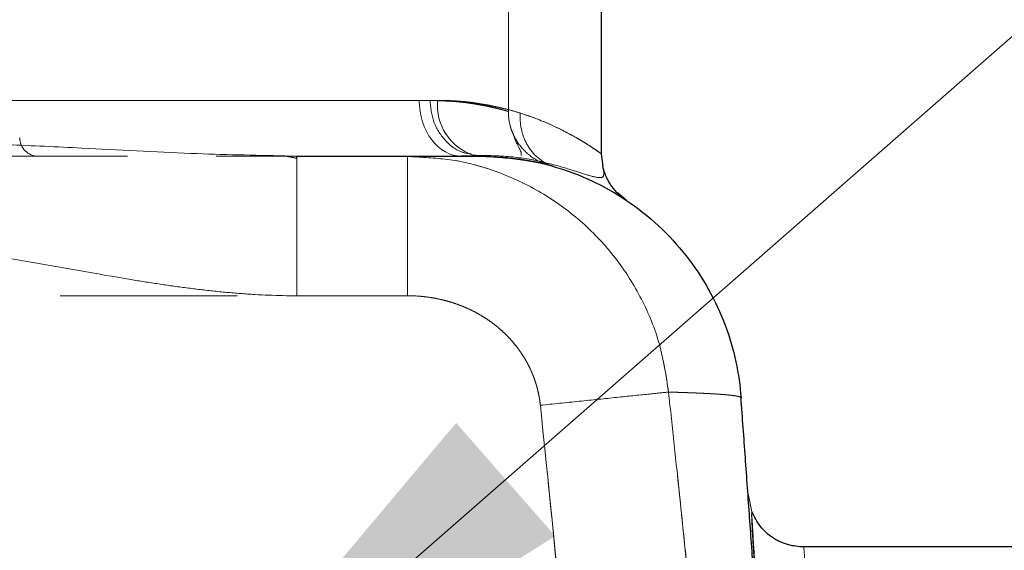
# Model space of a CAD drawing. Units: millimetres. Extents: x 0 to 420, y 0 to 297.
# Drawn here: x 153 to 160, y 238 to 242 of the extents above; entities that cross this region are included whole.
import ezdxf

# ---------------------------------------------------------------- set-up
doc = ezdxf.new("R2010")
doc.units = ezdxf.units.MM
doc.linetypes.add('HIDDEN', pattern=[1.905, 1.27, -0.635])
doc.styles.add('SLDTEXTSTYLE0', font='TXT', dxfattribs={"width": 0.605})
doc.dimstyles.new('SLDDIMSTYLE4', dxfattribs={"dimtxt": 3.5, "dimasz": 3.5, "dimexe": 0, "dimexo": 0.0625, "dimgap": 0.875, "dimtad": 1, "dimlfac": 15, "dimrnd": 1e-09, "dimzin": 12, "dimdsep": 46, "dimtxsty": 'SLDTEXTSTYLE0', "dimsah": 1, "dimcen": 0, "dimadec": 0, "dimazin": 3, "dimtfac": 1, "dimtdec": 3, "dimtmove": 0, "dimatfit": 3, "dimfxl": 1, "dimfrac": 2, "dimtolj": 1, "dimtzin": 12, "dimarcsym": 0})

# ---------------------------------------------------------------- blocks, each defined once
blk = doc.blocks.new('_D_20')
at = {"color": 7, "linetype": 'Continuous', "lineweight": 0}
for p, q in [((153.3825, 236.6953), (174.9396, 255.5595)), ((153.3825, 236.6953), (145.3553, 229.6709)), ((145.3553, 229.6709), (140.2901, 225.2384))]:
    blk.add_line(p, q, dxfattribs=at)
at = {"color": 7, "linetype": 'Continuous', "lineweight": 18}
for points in [[(153.3825, 236.6953), (156.371, 238.5949), (155.6618, 239.4054)], [(145.3553, 229.6709), (142.3668, 227.7712), (143.076, 226.9608)]]:
    blk.add_solid(points, dxfattribs=at)
at = {"color": 7, "linetype": 'Continuous', "lineweight": 18, "char_height": 3.5, "attachment_point": 1, "rotation": 41.18853, "style": 'SLDTEXTSTYLE0'}
for s, insert in [('160', (165.9352, 253.6697)), ('%%c', (162.1014, 250.3019))]:
    blk.add_mtext(s, dxfattribs=dict(at, insert=insert))

msp = doc.modelspace()

# ---------------------------------------------------------------- linework, layer by layer
at = {"color": 7, "linetype": 'HIDDEN', "lineweight": 18}
for p, q in [((156.03554, 241.63647), (156.03554, 247.18306)), ((155.47416, 241.7164), (142.70221, 241.7164)), ((146.03554, 241.7164), (155.52851, 241.7164)), ((155.72347, 241.3164), (155.84048, 241.3164)), ((155.84048, 241.3164), (155.84037, 241.3164)), ((155.84039, 241.3164), (155.84048, 241.3164)), ((150.92157, 240.3164), (155.31422, 240.3164)), ((157.75679, 238.88871), (157.77958, 238.76915))]:
    msp.add_line(p, q, dxfattribs=at)
at = {"color": 7, "linetype": 'Continuous', "lineweight": 25}
for p, q in [((156.70221, 241.32796), (156.70221, 247.18306)), ((154.43832, 241.3186), (154.52144, 241.3164)), ((154.52144, 241.29968), (154.43838, 241.3167)), ((154.52144, 241.29933), (154.52144, 241.3164)), ((154.52144, 241.3164), (155.31422, 241.3164)), ((155.31422, 241.3164), (155.37809, 241.31056)), ((156.71378, 241.24263), (156.7022, 241.33277)), ((156.87955, 241.00047), (156.81655, 241.054)), ((156.87955, 241.00046), (156.87625, 241.00263)), ((157.77958, 238.76915), (157.77917, 238.76519)), ((163.56887, 238.5164), (158.1507, 238.5164))]:
    msp.add_line(p, q, dxfattribs=at)
at = {"color": 8, "linetype": 'Continuous', "lineweight": 18}
for p, q in [((155.39792, 241.7164), (146.03554, 241.7164)), ((154.52144, 240.3164), (155.31422, 240.3164))]:
    msp.add_line(p, q, dxfattribs=at)
at = {"color": 7, "linetype": 'Continuous', "lineweight": 25}
msp.add_circle((149.36887, 233.18306), 5.33333, dxfattribs=at)
at = {"color": 7, "linetype": 'HIDDEN', "lineweight": 18}
for centre, radius, start, end in [((155.90682, 241.68231), 0.37984, 174.852106, 250.934516), ((152.66887, 241.44973), 0.13333, 180, 270)]:
    msp.add_arc(centre, radius, start, end, dxfattribs=at)
at = {"color": 8, "linetype": 'Continuous', "lineweight": 18}
for points, knots in [([(155.39792, 241.7164), (155.39792, 241.61031), (155.42976, 241.50857), (155.5431, 241.35854), (155.61996, 241.3164), (155.7001, 241.3164)], [0, 0, 0, 0, 0.5, 0.5, 1, 1, 1, 1]), ([(156.12064, 241.62518), (156.11218, 241.62779), (156.09525, 241.63301), (156.06917, 241.64041), (156.04258, 241.64749), (156.01543, 241.65421), (155.98775, 241.66059), (155.95952, 241.66663), (155.93075, 241.67232), (155.90144, 241.67767), (155.87159, 241.68267), (155.8412, 241.68732), (155.81027, 241.69163), (155.77881, 241.6956), (155.74682, 241.69922), (155.7143, 241.7025), (155.68124, 241.70543), (155.64766, 241.70801), (155.61355, 241.71025), (155.57892, 241.71215), (155.54377, 241.7137), (155.5081, 241.71491), (155.4719, 241.71576), (155.43522, 241.7163), (155.41036, 241.71636), (155.39792, 241.7164)], [0, 0, 0, 0, 0.0431501, 0.0863182, 0.1295062, 0.1727157, 0.2159483, 0.2592058, 0.3024898, 0.3458021, 0.3891442, 0.4325179, 0.4759249, 0.5193667, 0.562845, 0.6063616, 0.649918, 0.6935159, 0.7371569, 0.7808427, 0.8245749, 0.8683551, 0.9121849, 0.956066, 1, 1, 1, 1]), ([(156.12064, 241.62518), (156.12036, 241.61958), (156.11981, 241.60838), (156.11979, 241.5916), (156.12037, 241.57486), (156.12161, 241.55819), (156.12349, 241.54162), (156.12601, 241.5252), (156.12916, 241.50896), (156.13295, 241.49292), (156.13736, 241.47712), (156.14239, 241.4616), (156.14802, 241.44637), (156.15425, 241.43147), (156.16105, 241.41693), (156.16843, 241.40276), (156.17636, 241.38901), (156.18484, 241.37568), (156.19384, 241.3628), (156.20335, 241.35041), (156.21335, 241.3385), (156.22383, 241.32712), (156.23477, 241.31627), (156.24614, 241.30598), (156.25793, 241.29627), (156.27012, 241.28715), (156.28269, 241.27864), (156.29561, 241.27075), (156.30886, 241.2635), (156.32241, 241.2569), (156.33625, 241.25098), (156.35033, 241.24569), (156.3599, 241.24274), (156.36468, 241.24127)], [0, 0, 0, 0, 0.0321175, 0.0642915, 0.0965104, 0.1287637, 0.1610422, 0.1933376, 0.2256431, 0.2579527, 0.2902618, 0.3225666, 0.3548645, 0.3871537, 0.4194333, 0.4517031, 0.4839636, 0.5162159, 0.5484614, 0.5807018, 0.6129392, 0.6451756, 0.6774129, 0.7096529, 0.7418972, 0.7741469, 0.8064025, 0.8386639, 0.8709304, 0.9032003, 0.935471, 0.9677391, 1, 1, 1, 1]), ([(156.70221, 241.33277), (156.70216, 241.33282), (156.70206, 241.33292), (156.70127, 241.33353), (156.7, 241.33447), (156.69821, 241.33577), (156.6959, 241.33743), (156.69306, 241.33946), (156.68969, 241.34183), (156.68579, 241.34457), (156.68136, 241.34767), (156.67638, 241.35112), (156.67086, 241.35493), (156.6555, 241.36547), (156.62216, 241.38825), (156.56101, 241.42668), (156.47851, 241.47458), (156.39576, 241.51676), (156.31606, 241.55261), (156.26053, 241.57545), (156.20914, 241.59503), (156.16326, 241.6114), (156.13393, 241.62088), (156.12064, 241.62518)], [0, 0, 0, 0, 0.0204989, 0.0410566, 0.0616739, 0.0823519, 0.1030914, 0.1238935, 0.144759, 0.1656889, 0.1866842, 0.2077456, 0.228874, 0.2500705, 0.3685834, 0.4999733, 0.6070861, 0.750074, 0.8146854, 0.8719834, 0.9219681, 0.9646401, 1, 1, 1, 1]), ([(148.29942, 241.3186), (148.5238, 241.32321), (149.00011, 241.33299), (149.66895, 241.37136), (150.28937, 241.39955), (150.82755, 241.417), (151.36889, 241.42322), (151.91022, 241.417), (152.4484, 241.39955), (153.06881, 241.37136), (153.73764, 241.33299), (154.21394, 241.32321), (154.43832, 241.3186)], [0, 0, 0, 0, 0.1144485, 0.2429457, 0.3286314, 0.4143173, 0.5000024, 0.5856871, 0.6713719, 0.7570562, 0.8855517, 1, 1, 1, 1]), ([(154.52144, 240.3164), (154.52144, 240.38185), (154.52144, 240.51275), (154.52144, 240.70153), (154.52144, 240.87559), (154.52144, 241.02789), (154.52144, 241.15387), (154.52144, 241.24381), (154.52144, 241.29219), (154.52144, 241.29868), (154.52144, 241.29933)], [0, 0, 0, 0, 0.14061354, 0.28122709, 0.42184063, 0.56245418, 0.70306772, 0.84368127, 0.98429481, 1, 1, 1, 1]), ([(155.31422, 241.31638), (155.31422, 241.31632), (155.31422, 241.31619), (155.31422, 241.31518), (155.31422, 241.31356), (155.31422, 241.31127), (155.31422, 241.30833), (155.31422, 241.30475), (155.31422, 241.30051), (155.31422, 241.29562), (155.31422, 241.29009), (155.31422, 241.28392), (155.31422, 241.27711), (155.31422, 241.26966), (155.31422, 241.2616), (155.31422, 241.2529), (155.31422, 241.2436), (155.31422, 241.23368), (155.31422, 241.22317), (155.31422, 241.21206), (155.31422, 241.20036), (155.31422, 241.18809), (155.31422, 241.17524), (155.31422, 241.16183), (155.31422, 241.14788), (155.31422, 241.13338), (155.31422, 241.11834), (155.31422, 241.10279), (155.31422, 241.08671), (155.31422, 241.07014), (155.31422, 241.05308), (155.31422, 241.03553), (155.31422, 241.01751), (155.31422, 240.99903), (155.31422, 240.98011), (155.31422, 240.96075), (155.31422, 240.94096), (155.31422, 240.92077), (155.31422, 240.90017), (155.31422, 240.87919), (155.31422, 240.85784), (155.31422, 240.83613), (155.31422, 240.81407), (155.31422, 240.79168), (155.31422, 240.76898), (155.31422, 240.74597), (155.31422, 240.72268), (155.31422, 240.69191), (155.31422, 240.65335), (155.31422, 240.60666), (155.31422, 240.55927), (155.31422, 240.51131), (155.31422, 240.46291), (155.31422, 240.41421), (155.31422, 240.36533), (155.31422, 240.3327), (155.31422, 240.3164)], [0, 0, 0, 0, 0.0162377, 0.0324928, 0.0487633, 0.0650468, 0.0813415, 0.0976456, 0.1139573, 0.130275, 0.1465973, 0.1629228, 0.1792505, 0.1955791, 0.2119079, 0.228236, 0.2445628, 0.2608876, 0.27721, 0.2935297, 0.3098464, 0.32616, 0.3424704, 0.3587777, 0.375082, 0.3913834, 0.4076822, 0.4239786, 0.4402732, 0.4565661, 0.4728578, 0.4891488, 0.5054394, 0.5217302, 0.5380217, 0.5543141, 0.5706081, 0.5869038, 0.6032018, 0.6195023, 0.6358056, 0.6521119, 0.6684213, 0.6847338, 0.7010495, 0.7173682, 0.7336897, 0.7500138, 0.7813046, 0.812599, 0.8438913, 0.875174, 0.906438, 0.9376725, 0.9688646, 1, 1, 1, 1]), ([(155.37809, 241.31056), (155.4699, 241.30538), (155.67496, 241.29381), (155.98442, 241.20231), (156.29446, 241.05262), (156.57318, 240.84646), (156.81104, 240.59226), (156.99735, 240.2973), (157.13063, 239.97228), (157.16561, 239.74169), (157.18311, 239.62642)], [0, 0, 0, 0, 0.1038299, 0.2318911, 0.3599002, 0.4879271, 0.6159518, 0.743956, 0.8719981, 1, 1, 1, 1]), ([(148.21631, 240.3164), (148.23369, 240.31642), (148.26845, 240.31648), (148.32059, 240.31733), (148.3727, 240.3187), (148.4248, 240.32063), (148.47687, 240.32307), (148.5289, 240.32602), (148.58091, 240.32944), (148.63287, 240.33332), (148.6848, 240.33763), (148.73668, 240.34235), (148.78853, 240.34747), (148.84034, 240.35296), (148.8921, 240.3588), (148.94384, 240.36497), (148.99553, 240.37146), (149.04719, 240.37824), (149.09881, 240.3853), (149.1504, 240.39263), (149.20195, 240.4002), (149.25346, 240.408), (149.30494, 240.41601), (149.35638, 240.42422), (149.40779, 240.43261), (149.45917, 240.44116), (149.51053, 240.44986), (149.56187, 240.45867), (149.6132, 240.46759), (149.66451, 240.47659), (149.71581, 240.48565), (149.76711, 240.49475), (149.8184, 240.50386), (149.86969, 240.51297), (149.92097, 240.52206), (149.97227, 240.53111), (150.09653, 240.55288), (150.29391, 240.58653), (150.56518, 240.6271), (150.83772, 240.65882), (151.11141, 240.67912), (151.38585, 240.68534), (151.68054, 240.67674), (151.99448, 240.64988), (152.32685, 240.60553), (152.65751, 240.55064), (152.98746, 240.49159), (153.24066, 240.44708), (153.41733, 240.41837), (153.51702, 240.40291), (153.61684, 240.38829), (153.7168, 240.37462), (153.81691, 240.36203), (153.91715, 240.35066), (154.01753, 240.34063), (154.11807, 240.33209), (154.21875, 240.3252), (154.31956, 240.32014), (154.42047, 240.31689), (154.48778, 240.31656), (154.52144, 240.3164)], [0, 0, 0, 0, 0.008204, 0.0164067, 0.0246083, 0.0328093, 0.0410097, 0.0492095, 0.0574086, 0.0656067, 0.0738036, 0.0819997, 0.0901955, 0.0983911, 0.106587, 0.1147831, 0.1229797, 0.1311765, 0.1393735, 0.1475706, 0.1557676, 0.163964, 0.1721598, 0.180355, 0.1885499, 0.1967448, 0.2049399, 0.2131351, 0.2213306, 0.2295263, 0.2377221, 0.2459179, 0.2541135, 0.2623087, 0.2705033, 0.2786971, 0.2868908, 0.3300424, 0.3731952, 0.4163322, 0.4595098, 0.5026733, 0.5458317, 0.5985899, 0.6513065, 0.7040475, 0.7567758, 0.8095086, 0.8253776, 0.8412482, 0.8571207, 0.8729936, 0.8888655, 0.9047362, 0.9206066, 0.936479, 0.9523552, 0.968234, 0.9841151, 1, 1, 1, 1]), ([(155.31422, 240.3164), (155.32323, 240.31633), (155.34125, 240.31619), (155.36828, 240.31515), (155.39529, 240.31348), (155.42225, 240.31112), (155.44916, 240.30809), (155.47598, 240.30437), (155.5027, 240.29997), (155.5293, 240.29489), (155.55575, 240.28911), (155.58204, 240.28266), (155.60816, 240.27551), (155.63407, 240.26768), (155.65977, 240.25917), (155.68523, 240.24998), (155.71043, 240.2401), (155.73536, 240.22954), (155.75999, 240.2183), (155.7843, 240.20637), (155.80827, 240.19378), (155.83187, 240.18052), (155.8551, 240.1666), (155.87792, 240.15203), (155.90031, 240.1368), (155.92226, 240.12094), (155.94373, 240.10444), (155.96964, 240.08328), (155.99947, 240.05685), (156.03245, 240.02444), (156.06371, 239.99035), (156.09313, 239.95468), (156.12061, 239.91748), (156.14604, 239.87885), (156.16931, 239.83888), (156.19034, 239.79768), (156.20905, 239.75538), (156.22536, 239.7121), (156.2392, 239.66796), (156.25043, 239.62308), (156.25927, 239.57767), (156.26295, 239.54706), (156.26479, 239.53177)], [0, 0, 0, 0, 0.02000629, 0.04002493, 0.06005322, 0.08008858, 0.10012856, 0.12017091, 0.1402136, 0.16025551, 0.18029634, 0.20033589, 0.22037407, 0.24041088, 0.26044649, 0.28048128, 0.3005158, 0.32055091, 0.34058771, 0.36062666, 0.38066706, 0.40070812, 0.42074915, 0.44078971, 0.46082956, 0.48086877, 0.50090777, 0.52094734, 0.5551593, 0.5893745, 0.62359017, 0.65780506, 0.69202014, 0.72623772, 0.76045767, 0.79467796, 0.8288974, 0.86311677, 0.89733958, 0.93156873, 0.96579383, 1, 1, 1, 1]), ([(157.18313, 239.62643), (157.14702, 239.6227), (157.09694, 239.61754), (156.97104, 239.60456), (156.89525, 239.59675), (156.72746, 239.57946), (156.63564, 239.56999), (156.44925, 239.55078), (156.35484, 239.54105), (156.26479, 239.53177)], [0, 0, 0, 0, 0.25, 0.25, 0.5, 0.5, 0.75, 0.75, 1, 1, 1, 1]), ([(157.18313, 239.62642), (157.19671, 239.50047), (157.22386, 239.24856), (157.26376, 238.87061), (157.30308, 238.4926), (157.34175, 238.11452), (157.37979, 237.73638), (157.41722, 237.35818), (157.45403, 236.97992), (157.49023, 236.60159), (157.52584, 236.22321), (157.56084, 235.84478), (157.59526, 235.46628), (157.62909, 235.08774), (157.66235, 234.70914), (157.69503, 234.3305), (157.72715, 233.9518), (157.7587, 233.57306), (157.7897, 233.19427), (157.82015, 232.81544), (157.85005, 232.43656), (157.87941, 232.05764), (157.90824, 231.67868), (157.93654, 231.29967), (157.96431, 230.92063), (157.99155, 230.54155), (158.01829, 230.16244), (158.04451, 229.78328), (158.07022, 229.40409), (158.09543, 229.02487), (158.12014, 228.64562), (158.14436, 228.26633), (158.16809, 227.88701), (158.19133, 227.50766), (158.21408, 227.12828), (158.23639, 226.74887), (158.25086, 226.49591), (158.25809, 226.36943)], [0, 0, 0, 0, 0.0285716, 0.0571433, 0.0857149, 0.1142864, 0.142858, 0.1714296, 0.2000011, 0.2285726, 0.2571442, 0.2857157, 0.3142872, 0.3428586, 0.3714301, 0.4000016, 0.428573, 0.4571445, 0.4857159, 0.5142873, 0.5428587, 0.5714301, 0.6000015, 0.6285729, 0.6571442, 0.6857156, 0.7142869, 0.7428582, 0.7714295, 0.8000008, 0.8285721, 0.8571433, 0.8857146, 0.9142859, 0.9428573, 0.9714286, 1, 1, 1, 1]), ([(157.7022, 239.58545), (157.70211, 239.58589), (157.70192, 239.58677), (157.70081, 239.58806), (157.69909, 239.58935), (157.69671, 239.59062), (157.69369, 239.59188), (157.69001, 239.59312), (157.68567, 239.59435), (157.68069, 239.59557), (157.67506, 239.59677), (157.66878, 239.59796), (157.66184, 239.59914), (157.65426, 239.6003), (157.64603, 239.60144), (157.63716, 239.60257), (157.62763, 239.60369), (157.61746, 239.60479), (157.60665, 239.60588), (157.59519, 239.60695), (157.5831, 239.608), (157.57036, 239.60904), (157.55698, 239.61006), (157.54296, 239.61107), (157.52831, 239.61206), (157.51302, 239.61304), (157.49709, 239.61399), (157.48053, 239.61494), (157.46335, 239.61586), (157.44553, 239.61677), (157.42708, 239.61767), (157.40801, 239.61855), (157.38831, 239.61941), (157.36799, 239.62025), (157.34705, 239.62108), (157.32549, 239.62189), (157.30331, 239.62269), (157.28052, 239.62347), (157.25712, 239.62423), (157.23309, 239.62498), (157.20849, 239.62571), (157.19158, 239.62618), (157.18313, 239.62642)], [0, 0, 0, 0, 0.0249913, 0.049985, 0.0749809, 0.0999786, 0.1249778, 0.1499783, 0.1749799, 0.1999822, 0.2249851, 0.2499884, 0.2749919, 0.2999954, 0.3249989, 0.3500021, 0.375005, 0.4000075, 0.4250095, 0.450011, 0.4750119, 0.5000121, 0.5250118, 0.5500109, 0.5750094, 0.6000074, 0.6250049, 0.6500021, 0.6749989, 0.6999956, 0.7249922, 0.7499889, 0.7749858, 0.7999831, 0.8249809, 0.8499796, 0.8749792, 0.89998, 0.9249822, 0.9499861, 0.9749919, 1, 1, 1, 1]), ([(156.26479, 239.53177), (156.49129, 237.3344), (156.68708, 235.13361), (157.02673, 230.72784), (157.17055, 228.52278), (157.29162, 226.3164)], [0, 0, 0, 0, 0.5, 0.5, 1, 1, 1, 1]), ([(154.96887, 233.18306), (154.96881, 233.20322), (154.96869, 233.24352), (154.96767, 233.30397), (154.96605, 233.36441), (154.96377, 233.42483), (154.96083, 233.48521), (154.95725, 233.54557), (154.95301, 233.60588), (154.94812, 233.66614), (154.94258, 233.72635), (154.93639, 233.78649), (154.92955, 233.84656), (154.92206, 233.90656), (154.91392, 233.96647), (154.90514, 234.02629), (154.89572, 234.08601), (154.88564, 234.14563), (154.87493, 234.20514), (154.86357, 234.26452), (154.85157, 234.32378), (154.83894, 234.38291), (154.82566, 234.4419), (154.81175, 234.50074), (154.79721, 234.55942), (154.78203, 234.61795), (154.76622, 234.67631), (154.74978, 234.73449), (154.73272, 234.7925), (154.71503, 234.85032), (154.69672, 234.90794), (154.67778, 234.96536), (154.65823, 235.02257), (154.63806, 235.07957), (154.61727, 235.13635), (154.59588, 235.1929), (154.57387, 235.24922), (154.55126, 235.30529), (154.52805, 235.36112), (154.50423, 235.4167), (154.47981, 235.47201), (154.4548, 235.52706), (154.4292, 235.58183), (154.40301, 235.63633), (154.37623, 235.69054), (154.34886, 235.74445), (154.32092, 235.79807), (154.2924, 235.85139), (154.2633, 235.90439), (154.23364, 235.95707), (154.2034, 236.00944), (154.17261, 236.06147), (154.14125, 236.11316), (154.10934, 236.16452), (154.07687, 236.21553), (154.04386, 236.26618), (154.0103, 236.31648), (153.9762, 236.36641), (153.94156, 236.41597), (153.7816, 236.63965), (153.46937, 237.01866), (152.95572, 237.50282), (152.38531, 237.91877), (151.76721, 238.25985), (151.05673, 238.54236), (150.25501, 238.73594), (149.37437, 238.80619), (148.49357, 238.73765), (147.63438, 238.532), (146.81802, 238.19433), (146.06461, 237.73293), (145.39286, 237.15939), (144.9838, 236.68031), (144.76725, 236.37523), (144.69919, 236.27481), (144.63332, 236.17295), (144.56967, 236.06968), (144.50828, 235.96506), (144.44917, 235.85913), (144.39236, 235.75195), (144.33789, 235.64356), (144.28578, 235.53402), (144.23605, 235.42337), (144.18873, 235.31167), (144.14385, 235.19898), (144.10141, 235.08534), (144.06144, 234.97081), (144.02396, 234.85543), (143.98899, 234.73928), (143.95655, 234.62239), (143.92664, 234.50483), (143.89929, 234.38665), (143.8745, 234.2679), (143.85229, 234.14865), (143.83267, 234.02894), (143.81565, 233.90884), (143.80123, 233.7884), (143.78943, 233.66767), (143.78024, 233.54672), (143.77371, 233.42559), (143.76963, 233.30436), (143.76912, 233.22349), (143.76887, 233.18306)], [0, 0, 0, 0, 0.0034384, 0.0068768, 0.0103152, 0.0137536, 0.017192, 0.0206305, 0.0240689, 0.0275074, 0.0309459, 0.0343843, 0.0378228, 0.0412613, 0.0446998, 0.0481384, 0.0515769, 0.0550154, 0.058454, 0.0618925, 0.0653311, 0.0687696, 0.0722082, 0.0756467, 0.0790853, 0.0825239, 0.0859625, 0.0894011, 0.0928396, 0.0962782, 0.0997168, 0.1031554, 0.106594, 0.1100326, 0.1134712, 0.1169098, 0.1203484, 0.123787, 0.1272256, 0.1306642, 0.1341029, 0.1375415, 0.1409801, 0.1444187, 0.1478573, 0.1512959, 0.1547345, 0.1581731, 0.1616117, 0.1650503, 0.1684889, 0.1719276, 0.1753662, 0.1788048, 0.1822434, 0.185682, 0.1891206, 0.1925592, 0.1959978, 0.1994365, 0.2394795, 0.2795224, 0.3195654, 0.3596085, 0.3996515, 0.4496893, 0.4997272, 0.5497651, 0.5998029, 0.6498393, 0.6998757, 0.749912, 0.7999484, 0.8068467, 0.8137451, 0.8206434, 0.8275418, 0.8344402, 0.8413385, 0.8482369, 0.8551353, 0.8620337, 0.8689321, 0.8758305, 0.8827289, 0.8896273, 0.8965257, 0.9034242, 0.9103226, 0.917221, 0.9241194, 0.9310177, 0.9379161, 0.9448144, 0.9517128, 0.9586111, 0.9655093, 0.9724075, 0.9793057, 0.9862039, 0.993102, 1, 1, 1, 1]), ([(158.15151, 238.51639), (158.15151, 238.51639), (158.15099, 238.52305), (158.15306, 238.49653), (158.15858, 238.4247), (158.16836, 238.29628), (158.18157, 238.1219), (158.19817, 237.90262), (158.21785, 237.64009), (158.24119, 237.32478), (158.26378, 237.01552), (158.28436, 236.73213), (158.302, 236.48754), (158.32144, 236.21487), (158.34269, 235.91299), (158.36574, 235.58111), (158.38657, 235.27747), (158.40577, 234.99577), (158.42395, 234.72634), (158.4456, 234.40099), (158.46851, 234.05255), (158.49008, 233.71936), (158.50838, 233.43402), (158.51934, 233.26088), (158.52427, 233.18306)], [0, 0, 0, 0, 0.0000045, 0.0615506, 0.1237145, 0.1864993, 0.2499084, 0.3091915, 0.3706081, 0.4341601, 0.4998491, 0.5356264, 0.5737623, 0.6142569, 0.6571103, 0.7023225, 0.7498933, 0.7767245, 0.8106705, 0.8517303, 0.8974981, 0.9379367, 0.9721043, 1, 1, 1, 1])]:
    msp.add_open_spline(points, degree=3, knots=knots, dxfattribs=at)
at = {"color": 7, "linetype": 'HIDDEN', "lineweight": 18}
for points, knots in [([(155.47416, 241.7164), (155.47964, 241.66389), (155.49059, 241.55887), (155.57574, 241.42805), (155.67643, 241.3456), (155.74924, 241.33456), (155.77443, 241.33074)], [0, 0, 0, 0, 0.2833798, 0.5667596, 0.8501394, 1, 1, 1, 1]), ([(155.77443, 241.33074), (155.74924, 241.33456), (155.67643, 241.3456), (155.57574, 241.42805), (155.49059, 241.55887), (155.47964, 241.66389), (155.47416, 241.7164)], [0, 0, 0, 0, 0.1498592, 0.4332395, 0.7166197, 1, 1, 1, 1]), ([(155.47416, 241.7164), (155.48143, 241.71637), (155.49614, 241.71632), (155.51791, 241.71595), (155.53975, 241.71536), (155.56159, 241.71454), (155.58342, 241.71347), (155.61735, 241.71146), (155.66367, 241.70773), (155.71687, 241.70197), (155.76833, 241.69504), (155.81461, 241.68765), (155.85762, 241.67986), (155.90044, 241.67106), (155.94075, 241.66182), (155.97546, 241.65332), (155.99757, 241.64747), (156.01157, 241.64367), (156.02049, 241.6412), (156.02732, 241.63928), (156.03207, 241.63792), (156.035, 241.63706), (156.03536, 241.63695), (156.03554, 241.63689)], [0, 0, 0, 0, 0.01980413, 0.04006102, 0.06077101, 0.08193441, 0.10355151, 0.12562258, 0.18514104, 0.25098949, 0.30798925, 0.37615773, 0.43865555, 0.50115442, 0.5907149, 0.67390541, 0.75072834, 0.7935451, 0.83585213, 0.87765026, 0.91894035, 0.95972328, 1, 1, 1, 1]), ([(156.03554, 241.63689), (156.03547, 241.63691), (156.03535, 241.63695), (156.03431, 241.63726), (156.03263, 241.63775), (156.03024, 241.63844), (156.02713, 241.63933), (156.02329, 241.64042), (156.0187, 241.6417), (156.01334, 241.64318), (156.00721, 241.64485), (155.99717, 241.64757), (155.98122, 241.65179), (155.9576, 241.65776), (155.92883, 241.66466), (155.89594, 241.672), (155.85762, 241.67971), (155.81578, 241.68745), (155.76968, 241.69492), (155.71839, 241.70178), (155.66368, 241.70774), (155.61056, 241.712), (155.56227, 241.71461), (155.51868, 241.7161), (155.48878, 241.7163), (155.47416, 241.7164)], [0, 0, 0, 0, 0.024065, 0.048321, 0.0727683, 0.0974072, 0.1222377, 0.1472601, 0.1724745, 0.1978812, 0.2234804, 0.2492721, 0.3098666, 0.3740023, 0.4318205, 0.4988493, 0.5613459, 0.6238443, 0.6867947, 0.7490099, 0.8148513, 0.8743751, 0.9180821, 0.9599563, 1, 1, 1, 1]), ([(155.52851, 241.7164), (155.53845, 241.71635), (155.55846, 241.71626), (155.58826, 241.71555), (155.61811, 241.71441), (155.64798, 241.71281), (155.67786, 241.71076), (155.70773, 241.70826), (155.73757, 241.7053), (155.76737, 241.70188), (155.82772, 241.69402), (155.91867, 241.67846), (156.02975, 241.65252), (156.13637, 241.62109), (156.23294, 241.58709), (156.3225, 241.55028), (156.40328, 241.5128), (156.47288, 241.47681), (156.53441, 241.44222), (156.58488, 241.41174), (156.62776, 241.38417), (156.66067, 241.36208), (156.67986, 241.34867), (156.69018, 241.34137), (156.6956, 241.33751), (156.6994, 241.33478), (156.70177, 241.33307), (156.70206, 241.33287), (156.70221, 241.33277)], [0, 0, 0, 0, 0.0131661, 0.0265102, 0.0400335, 0.0537369, 0.0676217, 0.0816887, 0.095939, 0.1103734, 0.1249929, 0.1849799, 0.2499746, 0.3081839, 0.3749615, 0.437457, 0.4999546, 0.5671956, 0.6249559, 0.6901142, 0.7499635, 0.8137145, 0.8749756, 0.9003001, 0.9254612, 0.9504625, 0.9753075, 1, 1, 1, 1]), ([(156.03554, 241.63689), (156.03554, 241.59819), (156.04126, 241.55704), (156.06708, 241.47545), (156.08724, 241.43511), (156.1409, 241.36263), (156.17436, 241.33063), (156.24881, 241.28032), (156.28967, 241.26205), (156.33053, 241.25093)], [0, 0, 0, 0, 0.25, 0.25, 0.5, 0.5, 0.75, 0.75, 1, 1, 1, 1]), ([(156.12683, 241.32083), (156.12854, 241.3282), (156.1321, 241.34358), (156.09098, 241.40971), (156.06259, 241.49375), (156.04903, 241.53387)], [0, 0, 0, 0, 0.3249725, 0.6777495, 1, 1, 1, 1]), ([(148.22797, 241.3164), (148.34298, 241.3164), (148.63044, 241.3164), (149.12921, 241.3164), (149.71087, 241.3164), (150.31339, 241.3164), (150.92772, 241.3164), (151.5473, 241.3164), (152.16489, 241.3164), (152.77283, 241.3164), (153.36568, 241.3164), (153.931, 241.3164), (154.31418, 241.3164), (154.49536, 241.3164), (154.50977, 241.3164)], [0, 0, 0, 0, 0.0620218, 0.1550185, 0.2480101, 0.3410068, 0.4339984, 0.5269951, 0.6199867, 0.7129834, 0.805975, 0.8989717, 0.9919634, 1, 1, 1, 1]), ([(155.70014, 241.3164), (155.69542, 241.3164), (155.68598, 241.3164), (155.67095, 241.3164), (155.6553, 241.3164), (155.63896, 241.3164), (155.62194, 241.3164), (155.60425, 241.3164), (155.5859, 241.3164), (155.56687, 241.3164), (155.54718, 241.3164), (155.52683, 241.3164), (155.50581, 241.3164), (155.48414, 241.3164), (155.46181, 241.3164), (155.43883, 241.3164), (155.41521, 241.3164), (155.39094, 241.3164), (155.36603, 241.3164), (155.34052, 241.3164), (155.32299, 241.3164), (155.31422, 241.3164)], [0, 0, 0, 0, 0.0526373, 0.1052727, 0.1579063, 0.2105385, 0.2631694, 0.3157994, 0.3684287, 0.4210576, 0.4736864, 0.5263154, 0.5789449, 0.631575, 0.6842058, 0.7368371, 0.789469, 0.8421013, 0.8947339, 0.9473669, 1, 1, 1, 1]), ([(155.31422, 240.3164), (155.31422, 240.3249), (155.31422, 240.34191), (155.31422, 240.36743), (155.31422, 240.39293), (155.31422, 240.41841), (155.31422, 240.44383), (155.31422, 240.46919), (155.31422, 240.49446), (155.31422, 240.51962), (155.31422, 240.54466), (155.31422, 240.56955), (155.31422, 240.59428), (155.31422, 240.61882), (155.31422, 240.64317), (155.31422, 240.6673), (155.31422, 240.6912), (155.31422, 240.71485), (155.31422, 240.73824), (155.31422, 240.76134), (155.31422, 240.78415), (155.31422, 240.80664), (155.31422, 240.82881), (155.31422, 240.85064), (155.31422, 240.87212), (155.31422, 240.89322), (155.31422, 240.91395), (155.31422, 240.93428), (155.31422, 240.9542), (155.31422, 240.9737), (155.31422, 240.99277), (155.31422, 241.0114), (155.31422, 241.02957), (155.31422, 241.04728), (155.31422, 241.06451), (155.31422, 241.08125), (155.31422, 241.09749), (155.31422, 241.11322), (155.31422, 241.12842), (155.31422, 241.1431), (155.31422, 241.15724), (155.31422, 241.17084), (155.31422, 241.18387), (155.31422, 241.19633), (155.31422, 241.20822), (155.31422, 241.21953), (155.31422, 241.23025), (155.31422, 241.24345), (155.31422, 241.25833), (155.31422, 241.27375), (155.31422, 241.28685), (155.31422, 241.29761), (155.31422, 241.306), (155.31422, 241.31196), (155.31422, 241.31569), (155.31422, 241.31615), (155.31422, 241.31638)], [0, 0, 0, 0, 0.0162377, 0.0324929, 0.0487633, 0.0650469, 0.0813417, 0.0976458, 0.1139575, 0.1302752, 0.1465975, 0.1629231, 0.1792508, 0.1955795, 0.2119083, 0.2282364, 0.2445632, 0.260888, 0.2772104, 0.2935301, 0.3098469, 0.3261605, 0.342471, 0.3587783, 0.3750826, 0.391384, 0.4076828, 0.4239794, 0.4402739, 0.4565668, 0.4728586, 0.4891496, 0.5054403, 0.5217311, 0.5380226, 0.5543151, 0.570609, 0.5869048, 0.6032028, 0.6195034, 0.6358067, 0.652113, 0.6684224, 0.684735, 0.7010507, 0.7173694, 0.733691, 0.7500151, 0.7813058, 0.8126, 0.8438921, 0.8751746, 0.9064385, 0.9376728, 0.9688648, 1, 1, 1, 1]), ([(157.18311, 239.62642), (157.16561, 239.74169), (157.13063, 239.97228), (156.99735, 240.2973), (156.81104, 240.59226), (156.57318, 240.84646), (156.29446, 241.05262), (155.98442, 241.20232), (155.67479, 241.29385), (155.46957, 241.30542), (155.37759, 241.31061)], [0, 0, 0, 0, 0.1279776, 0.2559952, 0.383975, 0.5119754, 0.6399779, 0.7679626, 0.8959994, 1, 1, 1, 1]), ([(155.78371, 241.32307), (155.88191, 241.32136), (156.07431, 241.31801), (156.29464, 241.27387), (156.46388, 241.22704), (156.59667, 241.18248), (156.68473, 241.15774), (156.72615, 241.16653), (156.71869, 241.21082), (156.71517, 241.23176)], [0, 0, 0, 0, 0.1500776, 0.2940611, 0.4312651, 0.5611671, 0.7222001, 0.8685932, 1, 1, 1, 1]), ([(156.39693, 241.22913), (156.36468, 241.23957), (156.27468, 241.26871), (156.09216, 241.30561), (155.92437, 241.3128), (155.84048, 241.3164)], [0, 0, 0, 0, 0.2183071, 0.6091799, 1, 1, 1, 1]), ([(156.26479, 239.53177), (156.26397, 239.53916), (156.26232, 239.55394), (156.25906, 239.57602), (156.25525, 239.59801), (156.25081, 239.6199), (156.24578, 239.64165), (156.24015, 239.66326), (156.23392, 239.6847), (156.2271, 239.70595), (156.2197, 239.72701), (156.21173, 239.74787), (156.2032, 239.76849), (156.19411, 239.78888), (156.18447, 239.80902), (156.17431, 239.82889), (156.16361, 239.84848), (156.1524, 239.86779), (156.14068, 239.88678), (156.12846, 239.90546), (156.11576, 239.92382), (156.10258, 239.94183), (156.08894, 239.95949), (156.07485, 239.9768), (156.06033, 239.99375), (156.04537, 240.01032), (156.03001, 240.02651), (156.01425, 240.04231), (155.9981, 240.05771), (155.98157, 240.07271), (155.95664, 240.09422), (155.92249, 240.12126), (155.87813, 240.15235), (155.83207, 240.18085), (155.78447, 240.20671), (155.73551, 240.22988), (155.68536, 240.25032), (155.63418, 240.26803), (155.58213, 240.283), (155.52936, 240.29523), (155.47603, 240.30473), (155.42229, 240.31143), (155.36831, 240.31561), (155.33224, 240.31613), (155.31422, 240.3164)], [0, 0, 0, 0, 0.0165117, 0.0330296, 0.0495522, 0.0660775, 0.082604, 0.0991301, 0.1156545, 0.1321771, 0.1486988, 0.1652201, 0.1817414, 0.1982628, 0.2147844, 0.2313062, 0.247828, 0.2643497, 0.2808709, 0.2973914, 0.3139112, 0.3304304, 0.3469493, 0.3634683, 0.3799874, 0.3965068, 0.4130262, 0.4295455, 0.4460643, 0.4625824, 0.4790993, 0.5191736, 0.5592485, 0.5993261, 0.6394036, 0.6794756, 0.7195416, 0.7596084, 0.79968, 0.839757, 0.8798384, 0.9199176, 0.9599782, 1, 1, 1, 1]), ([(156.26479, 239.53177), (156.35484, 239.54105), (156.44925, 239.55078), (156.63564, 239.56999), (156.72746, 239.57946), (156.89525, 239.59675), (156.97104, 239.60456), (157.09694, 239.61754), (157.14702, 239.6227), (157.18313, 239.62643)], [0, 0, 0, 0, 0.25, 0.25, 0.5, 0.5, 0.75, 0.75, 1, 1, 1, 1]), ([(157.18313, 239.62642), (157.19158, 239.62618), (157.20849, 239.62571), (157.23309, 239.62498), (157.25712, 239.62423), (157.28052, 239.62347), (157.30331, 239.62269), (157.32549, 239.62189), (157.34705, 239.62108), (157.36799, 239.62025), (157.38831, 239.61941), (157.40801, 239.61855), (157.42708, 239.61767), (157.44553, 239.61677), (157.46335, 239.61586), (157.48053, 239.61494), (157.49709, 239.61399), (157.51302, 239.61304), (157.52831, 239.61206), (157.54296, 239.61107), (157.55698, 239.61006), (157.57036, 239.60904), (157.5831, 239.608), (157.59519, 239.60695), (157.60665, 239.60588), (157.61746, 239.60479), (157.62763, 239.60369), (157.63716, 239.60257), (157.64603, 239.60144), (157.65426, 239.6003), (157.66184, 239.59914), (157.66878, 239.59796), (157.67506, 239.59677), (157.68069, 239.59557), (157.68567, 239.59435), (157.69001, 239.59312), (157.69369, 239.59188), (157.69671, 239.59062), (157.69909, 239.58935), (157.70081, 239.58806), (157.70192, 239.58677), (157.70211, 239.58589), (157.7022, 239.58545)], [0, 0, 0, 0, 0.0250081, 0.0500139, 0.0750178, 0.10002, 0.1250208, 0.1500204, 0.1750191, 0.2000169, 0.2250142, 0.2500111, 0.2750078, 0.3000044, 0.3250011, 0.3499979, 0.3749951, 0.3999926, 0.4249906, 0.4499891, 0.4749882, 0.4999879, 0.5249881, 0.549989, 0.5749905, 0.5999925, 0.624995, 0.6499979, 0.6750011, 0.7000046, 0.7250081, 0.7500116, 0.7750149, 0.8000178, 0.8250201, 0.8500217, 0.8750222, 0.9000214, 0.9250191, 0.950015, 0.9750087, 1, 1, 1, 1]), ([(158.25809, 226.36943), (158.24935, 226.52208), (158.23186, 226.82738), (158.20475, 227.28527), (158.177, 227.74312), (158.14852, 228.20093), (158.11934, 228.6587), (158.08943, 229.11641), (158.05879, 229.57408), (158.02742, 230.0317), (157.99531, 230.48927), (157.96245, 230.94678), (157.92882, 231.40423), (157.89443, 231.86163), (157.85926, 232.31897), (157.82331, 232.77625), (157.78656, 233.23346), (157.74901, 233.69061), (157.71065, 234.14769), (157.67147, 234.6047), (157.63145, 235.06164), (157.59059, 235.5185), (157.54888, 235.97528), (157.50631, 236.43199), (157.46287, 236.88861), (157.41854, 237.34514), (157.37332, 237.80159), (157.3272, 238.25795), (157.28015, 238.71421), (157.23224, 239.17038), (157.1995, 239.47441), (157.18313, 239.62642)], [0, 0, 0, 0, 0.0344827, 0.0689653, 0.103448, 0.1379306, 0.1724132, 0.2068957, 0.2413783, 0.2758609, 0.3103436, 0.3448262, 0.3793089, 0.4137916, 0.4482743, 0.482757, 0.5172398, 0.5517225, 0.5862053, 0.6206881, 0.6551709, 0.6896537, 0.7241366, 0.7586194, 0.7931023, 0.8275852, 0.8620681, 0.8965511, 0.931034, 0.965517, 1, 1, 1, 1]), ([(157.29162, 226.3164), (157.17055, 228.52278), (157.02673, 230.72784), (156.68708, 235.13361), (156.49129, 237.3344), (156.26479, 239.53177)], [0, 0, 0, 0, 0.5, 0.5, 1, 1, 1, 1]), ([(154.96887, 233.18306), (154.96881, 233.20348), (154.96868, 233.24429), (154.96765, 233.30547), (154.966, 233.36659), (154.96368, 233.42764), (154.96069, 233.48863), (154.95704, 233.54956), (154.95272, 233.61042), (154.94774, 233.67121), (154.9421, 233.73194), (154.93579, 233.7926), (154.92881, 233.8532), (154.92117, 233.91374), (154.91287, 233.97421), (154.9039, 234.03462), (154.89427, 234.09496), (154.88397, 234.15523), (154.87301, 234.21544), (154.84786, 234.34558), (154.80325, 234.54438), (154.72997, 234.80928), (154.64371, 235.07028), (154.51172, 235.41225), (154.31567, 235.82719), (154.03254, 236.2992), (153.70479, 236.74145), (153.335, 237.14917), (152.92727, 237.51897), (152.48503, 237.84672), (152.013, 238.12987), (151.51532, 238.36504), (150.99711, 238.55067), (150.46312, 238.68423), (149.91865, 238.76519), (149.36886, 238.792), (148.81906, 238.76518), (148.27461, 238.68422), (147.74061, 238.55066), (147.22241, 238.36504), (146.72472, 238.12986), (146.25269, 237.84671), (145.81045, 237.51896), (145.40273, 237.14916), (145.03293, 236.74143), (144.70519, 236.29919), (144.42205, 235.82717), (144.22601, 235.41224), (144.09402, 235.07027), (144.00777, 234.80929), (143.93449, 234.54438), (143.88542, 234.32566), (143.85345, 234.15533), (143.83352, 234.0347), (143.81624, 233.91381), (143.80163, 233.79266), (143.78967, 233.67125), (143.78036, 233.54957), (143.77376, 233.42763), (143.76963, 233.30543), (143.76913, 233.22388), (143.76887, 233.18306)], [0, 0, 0, 0, 0.0034823, 0.0069614, 0.0104375, 0.0139113, 0.017383, 0.020853, 0.0243219, 0.0277899, 0.0312576, 0.0347254, 0.0381935, 0.0416626, 0.0451329, 0.0486049, 0.052079, 0.0555557, 0.0590353, 0.0625182, 0.0781641, 0.0937732, 0.1093834, 0.1250323, 0.1562797, 0.1875272, 0.2187731, 0.250022, 0.2812685, 0.3125168, 0.3437632, 0.3750117, 0.4062581, 0.4375066, 0.468753, 0.5000015, 0.5312479, 0.5624964, 0.5937428, 0.6249913, 0.6562377, 0.6874862, 0.7187325, 0.7499811, 0.7812277, 0.8124759, 0.8437215, 0.8749707, 0.8906176, 0.9062269, 0.9218364, 0.9374838, 0.9444456, 0.9513958, 0.9583376, 0.9652745, 0.9722097, 0.9791465, 0.9860883, 0.9930384, 1, 1, 1, 1]), ([(157.77769, 238.75087), (157.77843, 238.72777), (157.77995, 238.68034), (157.78851, 238.53395), (157.80036, 238.34637), (157.81473, 238.12678), (157.83273, 237.85604), (157.85438, 237.5322), (157.8796, 237.15441), (157.90825, 236.72264), (157.94006, 236.2381), (157.97472, 235.70308), (158.0118, 235.12137), (158.05077, 234.49794), (158.09116, 233.8395), (158.11802, 233.3884), (158.13162, 233.16002)], [0, 0, 0, 0, 0.0720395, 0.1478837, 0.2072743, 0.268799, 0.3324509, 0.3982261, 0.4661158, 0.5361149, 0.6082159, 0.6824117, 0.7586867, 0.837042, 0.9174992, 1, 1, 1, 1]), ([(157.7796, 238.767), (157.77941, 238.7635), (157.77901, 238.75613), (157.78336, 238.67776), (157.79139, 238.54821), (157.8033, 238.36483), (157.81874, 238.13119), (157.83751, 237.84907), (157.85931, 237.52132), (157.8838, 237.15118), (157.91065, 236.74213), (157.93945, 236.29829), (157.96984, 235.82378), (158.0014, 235.32337), (158.03374, 234.80172), (158.06648, 234.26381), (158.09931, 233.71481), (158.12085, 233.34496), (158.13162, 233.16002)], [0, 0, 0, 0, 0.0566435, 0.119305, 0.1820119, 0.2447587, 0.3075438, 0.3703617, 0.4332113, 0.4960882, 0.5589913, 0.6219198, 0.6848725, 0.7478457, 0.8108356, 0.8738575, 0.9369257, 1, 1, 1, 1]), ([(158.52427, 233.18306), (158.51935, 233.26078), (158.50839, 233.43378), (158.4901, 233.71905), (158.46852, 234.05239), (158.44559, 234.40109), (158.42393, 234.72661), (158.40576, 234.99597), (158.3909, 235.214), (158.3782, 235.39949), (158.36647, 235.57005), (158.35515, 235.73361), (158.34424, 235.8902), (158.33375, 236.03987), (158.32368, 236.18269), (158.30877, 236.39293), (158.28999, 236.6546), (158.26955, 236.93601), (158.25242, 237.17104), (158.23776, 237.37076), (158.2243, 237.55291), (158.21203, 237.7177), (158.20095, 237.86542), (158.19106, 237.99646), (158.18083, 238.13161), (158.17096, 238.26198), (158.16227, 238.37635), (158.1561, 238.457), (158.15223, 238.50714), (158.15175, 238.51332), (158.15151, 238.51639)], [0, 0, 0, 0, 0.0278555, 0.0620102, 0.1024633, 0.148273, 0.1893557, 0.22329, 0.2500747, 0.2732053, 0.2957922, 0.3178353, 0.3393347, 0.3602904, 0.3807023, 0.4005706, 0.4523926, 0.5001061, 0.537913, 0.575021, 0.6114304, 0.6471416, 0.682155, 0.7164707, 0.7500894, 0.8008766, 0.8512601, 0.9012414, 0.9508223, 1, 1, 1, 1])]:
    msp.add_open_spline(points, degree=3, knots=knots, dxfattribs=at)
at = {"color": 7, "linetype": 'Continuous', "lineweight": 25}
for points, knots in [([(155.79326, 241.31526), (155.78603, 241.31526), (155.74679, 241.31526), (155.61345, 241.31526), (155.45258, 241.31526), (155.37215, 241.31526)], [0, 0, 0, 0, 0.1014127, 0.5507157, 1, 1, 1, 1]), ([(156.36468, 241.24127), (156.35705, 241.24346), (156.34179, 241.24783), (156.31818, 241.25401), (156.29406, 241.25991), (156.26938, 241.26551), (156.24415, 241.27081), (156.21837, 241.27581), (156.19206, 241.28051), (156.1652, 241.28492), (156.13781, 241.28903), (156.10989, 241.29285), (156.08145, 241.29638), (156.05248, 241.29961), (156.02299, 241.30256), (155.99298, 241.30522), (155.96246, 241.30759), (155.93143, 241.30968), (155.89989, 241.31148), (155.86784, 241.31301), (155.8353, 241.31425), (155.80227, 241.31521), (155.76874, 241.31589), (155.73475, 241.31632), (155.71169, 241.31637), (155.70016, 241.3164)], [0, 0, 0, 0, 0.0434755, 0.0869523, 0.1304301, 0.1739088, 0.2173879, 0.2608675, 0.3043472, 0.3478268, 0.3913063, 0.4347854, 0.4782642, 0.5217425, 0.5652202, 0.6086975, 0.6521743, 0.6956507, 0.7391269, 0.7826032, 0.82608, 0.8695577, 0.9130366, 0.9565173, 1, 1, 1, 1]), ([(156.36468, 241.24127), (156.45369, 241.21523), (156.54233, 241.18205), (156.71553, 241.10134), (156.80008, 241.0538), (156.96167, 240.94532), (157.0387, 240.88438), (157.18223, 240.75114), (157.24871, 240.67884), (157.3689, 240.52573), (157.42259, 240.44493), (157.51595, 240.27815), (157.55562, 240.19218), (157.62078, 240.01847), (157.64628, 239.93073), (157.68389, 239.75651), (157.69601, 239.67004), (157.70217, 239.58545)], [0, 0, 0, 0, 0.125, 0.125, 0.25, 0.25, 0.375, 0.375, 0.5, 0.5, 0.625, 0.625, 0.75, 0.75, 0.875, 0.875, 1, 1, 1, 1]), ([(156.85512, 241.01827), (156.85347, 241.01956), (156.84998, 241.0223), (156.8428, 241.02824), (156.83406, 241.03586), (156.81081, 241.05742), (156.78451, 241.0875), (156.76227, 241.12101), (156.75108, 241.14036), (156.73893, 241.16381), (156.72407, 241.19884), (156.71669, 241.22679), (156.71247, 241.24273)], [0, 0, 0, 0, 0.038895, 0.0822607, 0.1236312, 0.1674297, 0.4006931, 0.5042772, 0.5563747, 0.6193021, 0.782825, 1, 1, 1, 1]), ([(158.9052, 207.38472), (158.90488, 207.52808), (158.90426, 207.81481), (158.9028, 208.2449), (158.90097, 208.67499), (158.89872, 209.10508), (158.89607, 209.53517), (158.89301, 209.96525), (158.88955, 210.39533), (158.88568, 210.82541), (158.8814, 211.25547), (158.87671, 211.68553), (158.87162, 212.11559), (158.86612, 212.54563), (158.86022, 212.97566), (158.85391, 213.40569), (158.84719, 213.8357), (158.84007, 214.2657), (158.83254, 214.69568), (158.8246, 215.12565), (158.81626, 215.55561), (158.80751, 215.98555), (158.79835, 216.41547), (158.78879, 216.84538), (158.77882, 217.27527), (158.76845, 217.70514), (158.75766, 218.13498), (158.74648, 218.56481), (158.73488, 218.99462), (158.72288, 219.4244), (158.71048, 219.85416), (158.69767, 220.28389), (158.68445, 220.7136), (158.67083, 221.14329), (158.6568, 221.57295), (158.64236, 222.00258), (158.62752, 222.43218), (158.61228, 222.86176), (158.59663, 223.29131), (158.58057, 223.72082), (158.56411, 224.15031), (158.54724, 224.57977), (158.52997, 225.00919), (158.51229, 225.43858), (158.49421, 225.86794), (158.47573, 226.29727), (158.45683, 226.72656), (158.43754, 227.15582), (158.41784, 227.58504), (158.39773, 228.01422), (158.37722, 228.44337), (158.3563, 228.87247), (158.33498, 229.30154), (158.31326, 229.73057), (158.29113, 230.15956), (158.2686, 230.58851), (158.24566, 231.01742), (158.22232, 231.44628), (158.19858, 231.8751), (158.17443, 232.30388), (158.14988, 232.73261), (158.12492, 233.1613), (158.09956, 233.58994), (158.0738, 234.01853), (158.04764, 234.44707), (158.02107, 234.87556), (157.9941, 235.304), (157.96673, 235.73239), (157.93895, 236.16073), (157.91077, 236.58902), (157.88219, 237.01725), (157.85321, 237.44543), (157.82383, 237.87355), (157.79404, 238.30161), (157.76385, 238.72962), (157.73328, 239.15757), (157.71256, 239.44283), (157.7022, 239.58545)], [0, 0, 0, 0, 0.01333285, 0.02666578, 0.03999877, 0.05333182, 0.06666493, 0.07999809, 0.09333131, 0.10666457, 0.11999787, 0.13333121, 0.14666459, 0.159998, 0.17333143, 0.18666489, 0.19999837, 0.21333186, 0.22666537, 0.23999888, 0.2533324, 0.26666592, 0.27999943, 0.29333293, 0.30666643, 0.31999991, 0.33333337, 0.34666681, 0.36000022, 0.37333362, 0.386667, 0.40000036, 0.41333371, 0.42666705, 0.44000037, 0.45333369, 0.466667, 0.4800003, 0.49333359, 0.50666689, 0.52000018, 0.53333347, 0.54666676, 0.56000006, 0.57333336, 0.58666666, 0.59999998, 0.6133333, 0.62666663, 0.63999998, 0.65333334, 0.66666671, 0.6800001, 0.69333351, 0.70666694, 0.72000038, 0.73333384, 0.74666731, 0.76000078, 0.77333426, 0.78666773, 0.8000012, 0.81333465, 0.8266681, 0.84000153, 0.85333494, 0.86666832, 0.88000168, 0.893335, 0.90666829, 0.92000154, 0.93333475, 0.94666791, 0.96000102, 0.97333407, 0.98666707, 1, 1, 1, 1]), ([(158.15151, 238.51637), (158.11431, 238.51938), (158.03707, 238.52563), (157.92855, 238.57762), (157.83484, 238.65903), (157.7979, 238.73264), (157.77958, 238.76915)], [0, 0, 0, 0, 0.23360789, 0.48512019, 0.74457706, 1, 1, 1, 1])]:
    msp.add_open_spline(points, degree=3, knots=knots, dxfattribs=at)

# ---------------------------------------------------------------- dimensions: what is measured, and where the dimension line sits
at = {"color": 7, "linetype": 'Continuous', "lineweight": 18}
dim = msp.add_diameter_dim_2p(p1=(153.38245, 236.69527), p2=(145.35529, 229.67086), dimstyle='SLDDIMSTYLE4', dxfattribs=at)
dim.commit()
dim.dimension.update_dxf_attribs({"geometry": '_D_20', "text_midpoint": (170.10558, 251.32935), "dimtype": 163})

doc.saveas('drawing.dxf')
